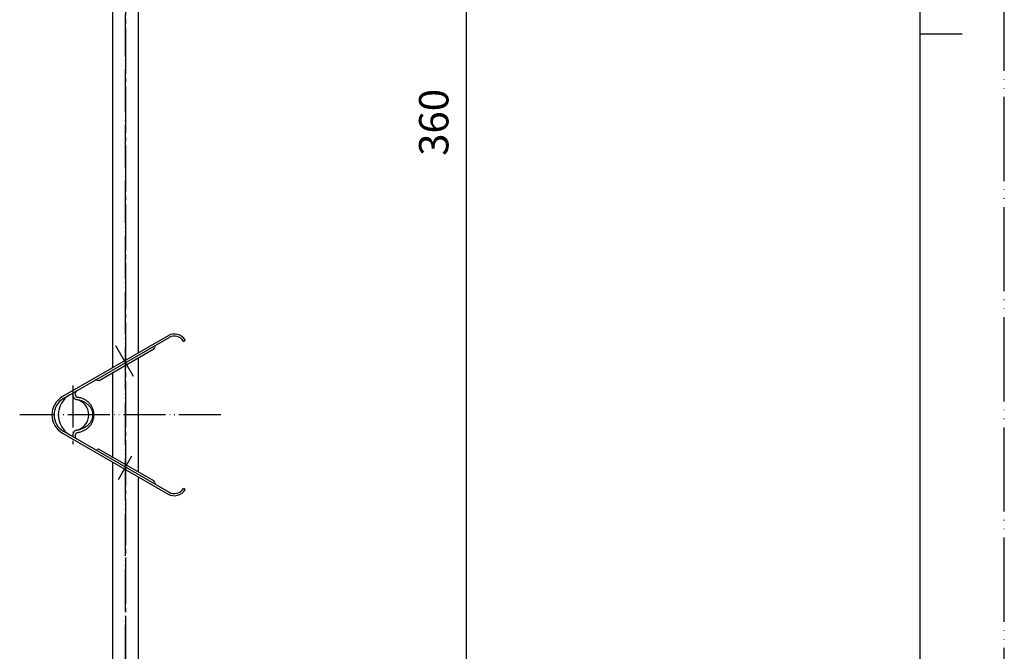
# Model space of a CAD drawing. Units: millimetres. Extents: x 0 to 420, y 0 to 594.
# Drawn here: x 186 to 420, y 150 to 300 of the extents above; entities that cross this region are included whole.
import ezdxf

# ---------------------------------------------------------------- set-up
doc = ezdxf.new("R2010")
doc.units = ezdxf.units.MM
doc.linetypes.add('DASH_CENTER', pattern=[14, 11, -1, 1, -1])
doc.linetypes.add('PHANTOM', pattern=[13, 10, -1, 0, -1, 0, -1])
doc.layers.add('1', color=7, linetype='Continuous')
doc.styles.add('CONVERTER_12', font='txt.shx', dxfattribs={"width": 0.9})
doc.dimstyles.new('ME10_DIM_10', dxfattribs={"dimtxt": 7, "dimasz": 7, "dimexe": 2, "dimexo": 0, "dimgap": 2, "dimtad": 1, "dimdsep": 46, "dimtxsty": 'CONVERTER_12', "dimsah": 1, "dimcen": 0.09, "dimclrd": 2, "dimclre": 2, "dimclrt": 7, "dimadec": 0, "dimazin": 0, "dimtfac": 1, "dimtdec": 4, "dimtix": 1, "dimtmove": 0, "dimatfit": 3, "dimfxl": 1, "dimtolj": 1, "dimtzin": 0, "dimarcsym": 0})

# ---------------------------------------------------------------- blocks, each defined once
blk = doc.blocks.new('組図A4')
at = {"layer": '1', "color": 4, "linetype": 'PHANTOM'}
blk.add_line((210, 0), (210, 297), dxfattribs=at)
at = {"layer": '1', "color": 7, "linetype": 'Continuous'}
for p, q in [((200, 148.5), (200, 287)), ((200, 10), (200, 148.5))]:
    blk.add_line(p, q, dxfattribs=at)
at = {"layer": '1', "color": 2, "linetype": 'Continuous'}
blk.add_line((200, 148.5), (205, 148.5), dxfattribs=at)
blk = doc.blocks.new('79-25', base_point=(-110.92, 435.79))
at = {"layer": '1', "color": 7, "linetype": 'Continuous'}
for p, q in [((221.14, 225.23), (196.03, 210.73)), ((196.28, 210.3), (221.39, 224.8)), ((224.81, 223.88), (225.24, 224.13)), ((204.75, 214.61), (217.75, 222.11)), ((198.53, 211.04), (198.53, 211.4)), ((196.03, 202.07), (221.14, 187.57)), ((196.28, 202.5), (221.39, 188)), ((198.53, 201.76), (198.53, 201.4)), ((217.75, 190.69), (204.75, 198.19)), ((225.24, 188.67), (224.81, 188.92))]:
    blk.add_line(p, q, dxfattribs=at)
at = {"layer": '1', "color": 4, "linetype": 'PHANTOM'}
for p, q in [((208.63, 222.89), (212.84, 215.6)), ((198.53, 213.4), (198.53, 199.4)), ((233.73, 206.4), (185.86, 206.4)), ((212.48, 196.57), (209.24, 190.96))]:
    blk.add_line(p, q, dxfattribs=at)
at = {"layer": '1', "color": 7, "linetype": 'Continuous'}
for centre, radius, start, end in [((222.64, 222.63), 3, 30, 120), ((222.64, 222.63), 2.5, 30, 120), ((217.5, 222.55), 0.5, 300, 0), ((218.5, 222.55), 0.5, 120, 180), ((204, 214.18), 0.5, 60, 120), ((204.5, 215.05), 0.5, 240, 300), ((198.53, 206.4), 5, 120, 240), ((200.53, 206.4), 5.5, 120, 240), ((199.87, 211.4), 1.34, 171.1465, 180), ((199.53, 211.04), 1, 180, 257.8468), ((199.87, 211.4), 0.842, 120, 261.3929), ((198.53, 206.4), 4.5, 120, 240), ((198.53, 206.4), 3.75, 282.1532, 77.8468), ((199.53, 201.76), 1, 102.1532, 180), ((199.87, 201.4), 1.34, 180, 188.8522), ((199.87, 201.4), 0.842, 98.6071, 240), ((204, 198.62), 0.5, 240, 300), ((204.5, 197.75), 0.5, 60, 120), ((217.5, 190.25), 0.5, 0, 60), ((218.5, 190.25), 0.5, 180, 240), ((222.64, 190.17), 3, 240, 330), ((222.64, 190.17), 2.5, 240, 330)]:
    blk.add_arc(centre, radius, start, end, dxfattribs=at)
for points, knots in [([(199.34, 210.09), (199.49, 210.07), (199.77, 210.01), (200.17, 209.92), (200.54, 209.8), (200.88, 209.65), (201.22, 209.48), (201.55, 209.28), (201.85, 209.06), (202.13, 208.82), (202.38, 208.56), (202.6, 208.28), (202.79, 207.99), (202.95, 207.69), (203.07, 207.37), (203.16, 207.05), (203.22, 206.73), (203.23, 206.4), (203.22, 206.07), (203.16, 205.75), (203.07, 205.43), (202.95, 205.11), (202.79, 204.81), (202.6, 204.52), (202.38, 204.24), (202.13, 203.98), (201.85, 203.74), (201.55, 203.52), (201.22, 203.32), (200.88, 203.15), (200.51, 202.99), (200.13, 202.87), (199.74, 202.78), (199.48, 202.73), (199.34, 202.71)], [0, 0, 0, 0, 0.434595, 0.868219, 1.234963, 1.602244, 1.987022, 2.371552, 2.742411, 3.113336, 3.469943, 3.826498, 4.17002, 4.513525, 4.847022, 5.180494, 5.508524, 5.836545, 6.164567, 6.492596, 6.826069, 7.159566, 7.503071, 7.846593, 8.203148, 8.559755, 8.930681, 9.301538, 9.686062, 10.070847, 10.467572, 10.863729, 11.268077, 11.673174, 11.673174, 11.673174, 11.673174]), ([(199.74, 202.23), (199.75, 202.24), (199.78, 202.24), (199.93, 202.26), (200.19, 202.32), (200.57, 202.43), (200.93, 202.57), (201.28, 202.74), (201.61, 202.94), (201.92, 203.16), (202.21, 203.41), (202.48, 203.68), (202.72, 203.98), (202.93, 204.29), (203.11, 204.61), (203.26, 204.95), (203.38, 205.31), (203.46, 205.67), (203.52, 206.03), (203.53, 206.4), (203.52, 206.77), (203.46, 207.13), (203.38, 207.49), (203.26, 207.85), (203.11, 208.19), (202.93, 208.51), (202.72, 208.83), (202.48, 209.12), (202.21, 209.39), (201.92, 209.64), (201.61, 209.86), (201.28, 210.06), (200.93, 210.23), (200.56, 210.38), (200.16, 210.48), (199.88, 210.54), (199.74, 210.57)], [0, 0, 0, 0, 0.033289, 0.066581, 0.457392, 0.848496, 1.236846, 1.625095, 2.009789, 2.394507, 2.77509, 3.155658, 3.532061, 3.90846, 4.281154, 4.653842, 5.023758, 5.39367, 5.762098, 6.130525, 6.498952, 6.86738, 7.23729, 7.607208, 7.979903, 8.352591, 8.728967, 9.10539, 9.48603, 9.86655, 10.251061, 10.635928, 11.024704, 11.412668, 11.835997, 12.260588, 12.260588, 12.260588, 12.260588])]:
    blk.add_open_spline(points, degree=3, knots=knots, dxfattribs=at)
blk = doc.blocks.new('H700-40S-H2-M17JP', base_point=(316, 226.37))
at = {"layer": '1', "color": 4, "linetype": 'PHANTOM'}
blk.add_line((211, 80.45), (211, 443.41), dxfattribs=at)
at = {"layer": '1', "color": 7, "linetype": 'Continuous'}
for p, q in [((208, 249.19), (208, 345.45)), ((214, 345.45), (214, 245.41)), ((208, 217.64), (208, 249.19)), ((214, 245.41), (214, 221.11)), ((214, 219.95), (214, 192.85)), ((208, 196.31), (208, 216.49)), ((208, 175.06), (208, 195.16)), ((214, 191.69), (214, 170.28)), ((208, 86.95), (208, 175.06)), ((214, 170.28), (214, 86.95))]:
    blk.add_line(p, q, dxfattribs=at)
blk = doc.blocks.new('*D10')
at = {"layer": '1', "color": 2, "linetype": 'Continuous'}
for p, q in [((211, 446.45), (294, 446.45)), ((292, 446.45), (292, 86.45)), ((213.5, 86.45), (294, 86.45))]:
    blk.add_line(p, q, dxfattribs=at)
at = {"layer": '1', "color": 2}
for points in [[(292.92, 439.45), (291.08, 439.45), (292, 446.45)], [(291.08, 93.45), (292.92, 93.45), (292, 86.45)]]:
    blk.add_solid(points, dxfattribs=at)
at = {"layer": '1', "color": 7, "insert": (290, 267.99), "char_height": 7, "attachment_point": 7, "rotation": 90, "line_spacing_factor": 0.60024, "style": 'CONVERTER_12'}
blk.add_mtext('360', dxfattribs=at)

msp = doc.modelspace()

# ---------------------------------------------------------------- linework, layer by layer
at = {"layer": '1', "color": 2, "linetype": 'DASH_CENTER'}
msp.add_line((211, 452.446), (211, 80.446), dxfattribs=at)

# ---------------------------------------------------------------- block references
at = {"layer": '1', "xscale": 2, "yscale": 2, "zscale": 2}
msp.add_blockref('組図A4', (0, 0), dxfattribs=at)
at = {"layer": '1'}
for name, p in [('H700-40S-H2-M17JP', (316, 226.371)), ('79-25', (-110.923, 435.786))]:
    msp.add_blockref(name, p, dxfattribs=at)

# ---------------------------------------------------------------- dimensions: what is measured, and where the dimension line sits
dim = msp.add_linear_dim(base=(292, 446.446), p1=(213.5, 86.446), p2=(211, 446.446), angle=90, text='360', dimstyle='ME10_DIM_10', dxfattribs=at)
dim.commit()
dim.dimension.update_dxf_attribs({"geometry": '*D10', "text_midpoint": (286.5, 276.388), "text_rotation": 90})

doc.saveas('drawing.dxf')
